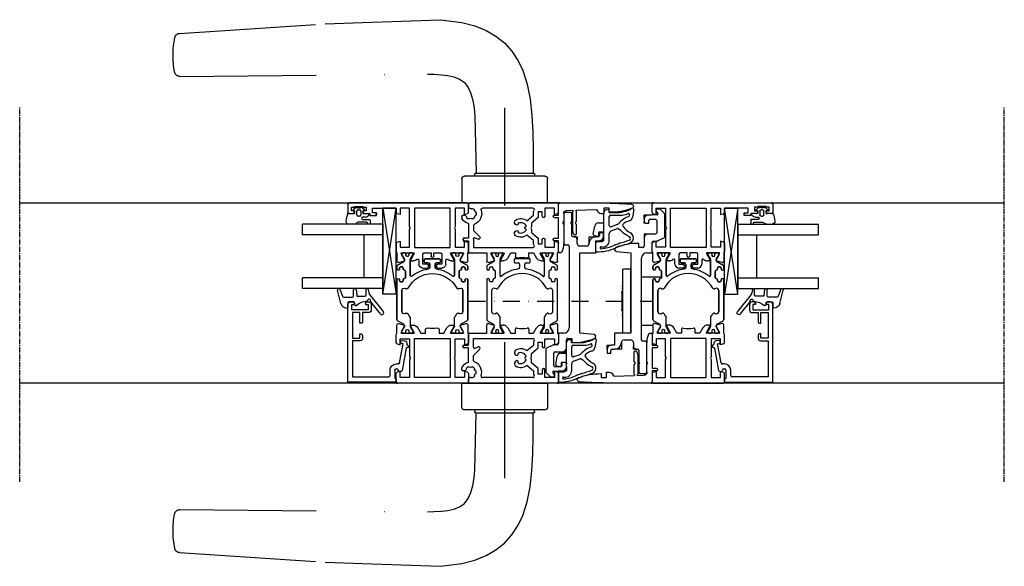
# Model space of a CAD drawing. Units: millimetres. Extents: x 1 to 37905, y 1 to 21149.
# Drawn here: x 15336 to 15703, y 6766 to 6970 of the extents above; entities that cross this region are included whole.
import ezdxf

# ---------------------------------------------------------------- set-up
doc = ezdxf.new("R2010")
doc.units = ezdxf.units.MM
for name, pattern in [('MITTE2', [28.575, 19.05, -3.175, 3.175, -3.175]), ('STRICHPUNKT2', [12.7, 6.35, -3.175, 0, -3.175]), ('STRICHPUNKTX2', [50.8, 25.4, -12.7, 0, -12.7])]:
    doc.linetypes.add(name, pattern=pattern)
for name, color, linetype, plot in [('Hilfsgeometrie', 161, 'Continuous', False), ('Hilfsgeometrie_Mitte', 161, 'STRICHPUNKT2', False), ('SL_Hilfsgeometrie', 161, 'Continuous', False)]:
    doc.layers.add(name, color=color, linetype=linetype, plot=plot)
for name, color, linetype in [('SL310_Glas_2-fach_24mm', 7, 'Continuous'), ('SL_Bauanschluss', 254, 'Continuous'), ('SL_Druecker_ganz', 7, 'Continuous'), ('SL_Ecoline', 252, 'Continuous')]:
    doc.layers.add(name, color=color, linetype=linetype)

# ---------------------------------------------------------------- blocks, each defined once
blk = doc.blocks.new('6-300-01-x')
for p, q in [((-22.17, 26.07), (-21.6, 23.93)), ((-18.6, 26.7), (-21.69, 26.7)), ((-15.09, 27), (-18.14, 27)), ((-14.6, 26.63), (-14.3, 25.5)), ((-4.3, 25.5), (-4, 26.63)), ((-0.5, 27), (-3.51, 27)), ((0, 0.5), (0, 26.5)), ((-21.51, 23.92), (-21.09, 23.92)), ((-21.06, 23.93), (-19.38, 24.9)), ((-19.38, 24.9), (-18.9, 25.17)), ((-18.6, 25), (-18.6, 20.4)), ((-16.5, 25.5), (-16.5, 22)), ((-14.3, 25.5), (-16.5, 25.5)), ((-2, 25.5), (-4.3, 25.5)), ((-2, 22), (-2, 25.5)), ((-21.6, 21.44), (-21.6, 20.63)), ((-18.9, 20.23), (-21.3, 21.61)), ((-20.6, 18.9), (-18.6, 17.74)), ((-2, 20.15), (-16.6, 20.15)), ((-16.6, 20.15), (-16.6, 6.85)), ((-16.5, 22), (-9.82, 22)), ((-9.82, 22), (-9.3, 21.7)), ((-9.3, 21.7), (-8.78, 22)), ((-8.78, 22), (-2, 22)), ((-2, 6.85), (-2, 20.15)), ((-18.6, 16), (-20.04, 16)), ((-18.6, 17.74), (-18.6, 16)), ((-18.6, 9.26), (-20.6, 8.1)), ((-20.04, 11), (-18.6, 11)), ((-18.6, 11), (-18.6, 9.26)), ((-21.6, 6.37), (-21.6, 5.56)), ((-21.3, 5.39), (-18.9, 6.77)), ((-18.6, 6.6), (-18.6, 2)), ((-16.6, 6.85), (-2, 6.85)), ((-16.5, 5), (-16.5, 1.5)), ((-9.82, 5), (-16.5, 5)), ((-9.3, 5.3), (-9.82, 5)), ((-8.78, 5), (-9.3, 5.3)), ((-2, 5), (-8.78, 5)), ((-2, 1.5), (-2, 5)), ((-21.6, 3.07), (-22.17, 0.93)), ((-21.69, 0.3), (-18.6, 0.3)), ((-21.6, 3.07), (-21.6, 3.07)), ((-21.51, 3.08), (-21.09, 3.08)), ((-19.38, 2.1), (-21.06, 3.07)), ((-21.06, 3.07), (-21.06, 3.07)), ((-18.9, 1.83), (-19.38, 2.1)), ((-18.14, 0), (-15.09, 0)), ((-16.5, 1.5), (-14.3, 1.5)), ((-14.3, 1.5), (-14.6, 0.37)), ((-4.3, 1.5), (-2, 1.5)), ((-4, 0.37), (-4.3, 1.5)), ((-3.51, 0), (-0.5, 0))]:
    blk.add_line(p, q)
for centre, radius, start, end in [((-21.69, 26.2), 0.5, 90, 195), ((-18.14, 26.5), 0.5, 90, 156.4218), ((-15.09, 26.5), 0.5, 15, 90), ((-3.51, 26.5), 0.5, 90, 165), ((-0.5, 26.5), 0.5, 0, 90), ((-21.51, 24.42), 0.5, 259.8341, 270), ((-21.09, 24.42), 0.5, 270, 272.8974), ((-18.8, 25), 0.2, 0, 120), ((-21.4, 21.44), 0.2, 60, 180), ((-19.6, 20.63), 2, 180, 240), ((-18.8, 20.4), 0.2, 240, 0), ((-20.04, 15.5), 0.5, 90, 190.7222), ((-30.6, 13.5), 10.25, 349.2778, 10.7222), ((-20.04, 11.5), 0.5, 169.2778, 270), ((-19.6, 6.37), 2, 120, 180), ((-21.4, 5.56), 0.2, 180, 300), ((-18.8, 6.6), 0.2, 0, 120), ((-21.69, 0.8), 0.5, 165, 270), ((-21.51, 2.58), 0.5, 90, 100.1659), ((-21.09, 2.58), 0.5, 87.1026, 90), ((-18.8, 2), 0.2, 240, 0), ((-18.14, 0.5), 0.5, 203.5782, 270), ((-15.09, 0.5), 0.5, 270, 345), ((-3.51, 0.5), 0.5, 195, 270), ((-0.5, 0.5), 0.5, 270, 0)]:
    blk.add_arc(centre, radius, start, end)
at = {"layer": 'SL_Hilfsgeometrie'}
for p, q in [((-0.5, 27), (0, 27)), ((0, 27), (0, 26.5)), ((0, 0), (-0.5, 0)), ((0, 0.5), (0, 0))]:
    blk.add_line(p, q, dxfattribs=at)
blk = doc.blocks.new('7-300-01-x')
for p, q in [((-25.34, 22.15), (-26.66, 19.88)), ((-10.1, 22.4), (-24.91, 22.4)), ((-5.09, 22.4), (-6, 22.4)), ((-3.34, 19.88), (-4.66, 22.15)), ((-30, 20.25), (-30, 19.35)), ((-29.25, 20.55), (-29.7, 20.55)), ((-29.54, 19.05), (-29.7, 19.05)), ((-27.76, 19.69), (-29.25, 20.55)), ((-27.09, 19.62), (-27.51, 19.62)), ((-22.72, 19.32), (-22.54, 18.93)), ((-14.1, 20.6), (-21.9, 20.6)), ((-13.46, 18.93), (-13.28, 19.32)), ((-10.8, 20.4), (-10.8, 21.1)), ((-10.5, 21.4), (-10.1, 21.4)), ((-10.1, 20.1), (-10.5, 20.1)), ((-9.6, 19.53), (-9.6, 19.6)), ((-6.8, 19.23), (-9.3, 19.23)), ((-6.5, 19.6), (-6.5, 19.53)), ((-6, 21.4), (-5.6, 21.4)), ((-5.6, 20.1), (-6, 20.1)), ((-5.3, 21.1), (-5.3, 20.4)), ((-2.49, 19.62), (-2.91, 19.62)), ((-0.75, 20.55), (-2.24, 19.69)), ((-0.3, 20.55), (-0.75, 20.55)), ((-0.3, 19.05), (-0.46, 19.05)), ((0, 20.25), (0, 19.35)), ((-30, 17.7), (-30, 16.8)), ((-29.7, 18), (-29.54, 18)), ((-29.7, 16.5), (-29.25, 16.5)), ((-29.25, 16.5), (-27.76, 17.36)), ((-27.51, 17.42), (-24.28, 17.42)), ((-8.53, 17.42), (-2.49, 17.42)), ((-2.24, 17.36), (-0.75, 16.5)), ((-0.75, 16.5), (-0.3, 16.5)), ((-0.46, 18), (-0.3, 18)), ((0, 17.7), (0, 16.8)), ((-3.7, 11.9), (-3.7, 10.7)), ((-2.5, 12.2), (-3.4, 12.2)), ((-2.2, 6.5), (-2.2, 11.9)), ((-4.2, 10.2), (-5.54, 10.2)), ((-5.54, 8.2), (-4.2, 8.2)), ((-3.7, 7.7), (-3.7, 6.5)), ((-3.4, 6.2), (-2.5, 6.2)), ((-30, 1.6), (-30, 0.7)), ((-29.25, 1.9), (-29.7, 1.9)), ((-29.54, 0.4), (-29.7, 0.4)), ((-27.76, 1.04), (-29.25, 1.9)), ((-24.28, 0.98), (-27.51, 0.98)), ((-2.49, 0.98), (-8.53, 0.98)), ((-0.75, 1.9), (-2.24, 1.04)), ((-0.3, 1.9), (-0.75, 1.9)), ((-0.3, 0.4), (-0.46, 0.4)), ((0, 1.6), (0, 0.7)), ((-30, -0.95), (-30, -1.85)), ((-29.7, -0.65), (-29.54, -0.65)), ((-29.7, -2.15), (-29.25, -2.15)), ((-29.25, -2.15), (-27.76, -1.29)), ((-27.51, -1.22), (-27.09, -1.22)), ((-26.66, -1.47), (-25.34, -3.75)), ((-22.54, -0.53), (-22.72, -0.92)), ((-21.9, -2.2), (-14.1, -2.2)), ((-13.28, -0.92), (-13.46, -0.53)), ((-10.8, -2.7), (-10.8, -2)), ((-10.5, -1.7), (-10.1, -1.7)), ((-10.1, -3), (-10.5, -3)), ((-9.6, -1.2), (-9.6, -1.12)), ((-9.3, -0.83), (-6.8, -0.83)), ((-6.5, -1.12), (-6.5, -1.2)), ((-6, -1.7), (-5.6, -1.7)), ((-5.6, -3), (-6, -3)), ((-5.3, -2), (-5.3, -2.7)), ((-4.66, -3.75), (-3.34, -1.47)), ((-2.91, -1.22), (-2.49, -1.22)), ((-2.24, -1.29), (-0.75, -2.15)), ((-0.75, -2.15), (-0.3, -2.15)), ((-0.46, -0.65), (-0.3, -0.65)), ((0, -0.95), (0, -1.85)), ((-24.91, -4), (-10.1, -4)), ((-6, -4), (-5.09, -4))]:
    blk.add_line(p, q)
for centre, radius, start, end in [((-24.91, 21.9), 0.5, 90, 150), ((-10.1, 21.9), 0.5, 270, 90), ((-6, 21.9), 0.5, 90, 270), ((-5.09, 21.9), 0.5, 30, 90), ((-29.7, 20.25), 0.3, 90, 180), ((-29.7, 19.35), 0.3, 180, 270), ((-29.25, 18.53), 0.6, 241.045, 118.955), ((-27.51, 20.12), 0.5, 240, 270), ((-27.09, 20.12), 0.5, 270, 330), ((-21.9, 19.7), 0.9, 90, 205), ((-22.99, 18.72), 0.5, 297.6659, 25), ((-14.1, 19.7), 0.9, 335, 90), ((-13.01, 18.72), 0.5, 155, 242.3341), ((-10.5, 21.1), 0.3, 90, 180), ((-10.5, 20.4), 0.3, 180, 270), ((-10.1, 19.6), 0.5, 0, 90), ((-9.3, 19.53), 0.3, 180, 270), ((-6.8, 19.53), 0.3, 270, 0), ((-6, 19.6), 0.5, 90, 180), ((-5.6, 21.1), 0.3, 0, 90), ((-5.6, 20.4), 0.3, 270, 0), ((-2.91, 20.12), 0.5, 210, 270), ((-2.49, 20.12), 0.5, 270, 300), ((-0.75, 18.53), 0.6, 61.045, 298.955), ((-0.3, 20.25), 0.3, 0, 90), ((-0.3, 19.35), 0.3, 270, 0), ((-29.7, 17.7), 0.3, 90, 180), ((-29.7, 16.8), 0.3, 180, 270), ((-27.51, 16.92), 0.5, 90, 120), ((-24.28, 17.92), 0.5, 270, 305.7447), ((-18, 9.2), 10.25, 117.6659, 125.7447), ((-18, 9.2), 10.25, 297.6659, 62.3341), ((-8.53, 17.12), 0.3, 90, 219.9187), ((-18, 9.2), 12.05, 6.8645, 39.9187), ((-2.49, 16.92), 0.5, 60, 90), ((-0.3, 17.7), 0.3, 0, 90), ((-0.3, 16.8), 0.3, 270, 0), ((-3.4, 11.9), 0.3, 90, 180), ((-2.5, 11.9), 0.3, 0, 90), ((-18, 9.2), 12.05, 320.0813, 353.1355), ((-5.54, 10.7), 0.5, 186.8645, 270), ((-5.54, 7.7), 0.5, 90, 173.1355), ((-4.2, 10.7), 0.5, 270, 0), ((-4.2, 7.7), 0.5, 0, 90), ((-3.4, 6.5), 0.3, 180, 270), ((-2.5, 6.5), 0.3, 270, 0), ((-29.7, 1.6), 0.3, 90, 180), ((-29.7, 0.7), 0.3, 180, 270), ((-29.25, -0.12), 0.6, 241.045, 118.955), ((-27.51, 1.48), 0.5, 240, 270), ((-24.28, 0.48), 0.5, 54.2553, 90), ((-18, 9.2), 10.25, 234.2553, 242.3341), ((-22.99, -0.32), 0.5, 335, 62.3341), ((-13.01, -0.32), 0.5, 117.6659, 205), ((-8.53, 1.28), 0.3, 140.0813, 270), ((-2.49, 1.48), 0.5, 270, 300), ((-0.75, -0.12), 0.6, 61.045, 298.955), ((-0.3, 1.6), 0.3, 0, 90), ((-0.3, 0.7), 0.3, 270, 0), ((-29.7, -0.95), 0.3, 90, 180), ((-29.7, -1.85), 0.3, 180, 270), ((-27.51, -1.72), 0.5, 90, 120), ((-27.09, -1.72), 0.5, 30, 90), ((-21.9, -1.3), 0.9, 155, 270), ((-14.1, -1.3), 0.9, 270, 25), ((-10.5, -2), 0.3, 90, 180), ((-10.5, -2.7), 0.3, 180, 270), ((-10.1, -1.2), 0.5, 270, 0), ((-10.1, -3.5), 0.5, 270, 90), ((-9.3, -1.12), 0.3, 90, 180), ((-6.8, -1.12), 0.3, 0, 90), ((-6, -1.2), 0.5, 180, 270), ((-6, -3.5), 0.5, 90, 270), ((-5.6, -2), 0.3, 0, 90), ((-5.6, -2.7), 0.3, 270, 0), ((-2.91, -1.72), 0.5, 90, 150), ((-2.49, -1.72), 0.5, 60, 90), ((-0.3, -0.95), 0.3, 0, 90), ((-0.3, -1.85), 0.3, 270, 0), ((-24.91, -3.5), 0.5, 210, 270), ((-5.09, -3.5), 0.5, 270, 330)]:
    blk.add_arc(centre, radius, start, end)
blk = doc.blocks.new('6-300-03-x')
for p, q in [((0, 0.5), (0, 44.5)), ((0.5, 45), (3.4, 45)), ((3.9, 44.5), (3.9, 43)), ((1.6, 42.5), (1.3, 42.5)), ((1.3, 42.5), (1.3, 39.4)), ((2.9, 43.7), (1.6, 43.7)), ((1.6, 43.7), (1.6, 42.5)), ((2.9, 43), (2.9, 43.7)), ((1.3, 39.4), (1.6, 39.4)), ((1.6, 39.4), (1.6, 38.2)), ((1.6, 38.2), (2.9, 38.2)), ((2.9, 38.2), (2.9, 38.9)), ((3.9, 38.9), (3.9, 36.8)), ((3.9, 36.8), (4.2, 36.8)), ((3.7, 35.8), (2, 35.8)), ((2, 35.8), (2, 27)), ((3.7, 34.8), (3.7, 35.8)), ((4.7, 36.3), (4.7, 34.8)), ((2, 27), (3.51, 27)), ((4.3, 25.5), (4, 26.63)), ((14.6, 26.63), (14.3, 25.5)), ((15.09, 27), (18.14, 27)), ((18.6, 26.7), (21.69, 26.7)), ((22.17, 26.07), (21.6, 23.93)), ((2, 25.5), (4.3, 25.5)), ((2, 22), (2, 25.5)), ((14.3, 25.5), (16.5, 25.5)), ((16.5, 25.5), (16.5, 22)), ((18.6, 25), (18.6, 20.4)), ((20.86, 24.04), (18.9, 25.17)), ((21.06, 23.93), (20.86, 24.04)), ((21.06, 23.93), (21.06, 23.93)), ((21.09, 23.92), (21.51, 23.92)), ((8.78, 22), (2, 22)), ((2, 20.15), (16.6, 20.15)), ((2, 6.85), (2, 20.15)), ((9.3, 21.7), (8.78, 22)), ((9.82, 22), (9.3, 21.7)), ((16.5, 22), (9.82, 22)), ((16.6, 20.15), (16.6, 6.85)), ((18.9, 20.23), (21.3, 21.61)), ((21.49, 18.5), (22.8, 18.5)), ((21.6, 21.44), (21.6, 20.63)), ((18.6, 16.5), (18.6, 14)), ((22.8, 17), (19.1, 17)), ((22.8, 15.5), (22.8, 17)), ((23.8, 15), (23.3, 15)), ((24.3, 17), (24.3, 15.5)), ((18.6, 14), (19.8, 14)), ((19.8, 13), (18.6, 13)), ((18.6, 13), (18.6, 10.5)), ((22.8, 10), (22.8, 11.5)), ((23.3, 12), (23.8, 12)), ((24.3, 11.5), (24.3, 10)), ((19.1, 10), (22.8, 10)), ((22.8, 8.5), (21.49, 8.5)), ((16.6, 6.85), (2, 6.85)), ((2, 5), (8.78, 5)), ((2, 1.5), (2, 5)), ((8.78, 5), (9.3, 5.3)), ((9.3, 5.3), (9.82, 5)), ((9.82, 5), (16.5, 5)), ((16.5, 5), (16.5, 1.5)), ((18.6, 6.6), (18.6, 2)), ((21.3, 5.39), (18.9, 6.77)), ((21.6, 6.37), (21.6, 5.56)), ((3.51, 0), (0.5, 0)), ((4.3, 1.5), (2, 1.5)), ((4, 0.37), (4.3, 1.5)), ((14.3, 1.5), (14.6, 0.37)), ((16.5, 1.5), (14.3, 1.5)), ((18.14, 0), (15.09, 0)), ((21.69, 0.3), (18.6, 0.3)), ((18.9, 1.83), (19.38, 2.1)), ((19.38, 2.1), (20.86, 2.96)), ((20.86, 2.96), (21.06, 3.07)), ((21.51, 3.08), (21.09, 3.08)), ((21.6, 3.07), (22.17, 0.93))]:
    blk.add_line(p, q)
for centre, radius, start, end in [((0.5, 44.5), 0.5, 90, 180), ((3.4, 44.5), 0.5, 0, 90), ((3.4, 43), 0.5, 180, 0), ((3.4, 38.9), 0.5, 0, 180), ((4.2, 36.3), 0.5, 0, 90), ((4.2, 34.8), 0.5, 180, 0), ((3.51, 26.5), 0.5, 15, 90), ((15.09, 26.5), 0.5, 90, 165), ((18.14, 26.5), 0.5, 23.5782, 90), ((21.69, 26.2), 0.5, 345, 90), ((18.8, 25), 0.2, 60, 180), ((21.09, 24.42), 0.5, 267.1026, 270), ((21.51, 24.42), 0.5, 270, 280.1659), ((18.8, 20.4), 0.2, 180, 300), ((21.49, 19), 0.5, 139.279, 270), ((19.6, 20.63), 2, 319.279, 0), ((21.4, 21.44), 0.2, 0, 120), ((22.8, 17), 1.5, 0, 90), ((19.1, 16.5), 0.5, 90, 180), ((23.3, 15.5), 0.5, 180, 270), ((23.8, 15.5), 0.5, 270, 0), ((19.8, 13.5), 0.5, 270, 90), ((23.3, 11.5), 0.5, 90, 180), ((23.8, 11.5), 0.5, 0, 90), ((19.1, 10.5), 0.5, 180, 270), ((21.49, 8), 0.5, 90, 220.721), ((19.6, 6.37), 2, 0, 40.721), ((22.8, 10), 1.5, 270, 0), ((18.8, 6.6), 0.2, 60, 180), ((21.4, 5.56), 0.2, 240, 0), ((0.5, 0.5), 0.5, 180, 270), ((3.51, 0.5), 0.5, 270, 345), ((15.09, 0.5), 0.5, 195, 270), ((18.14, 0.5), 0.5, 270, 336.4218), ((18.8, 2), 0.2, 180, 300), ((21.09, 2.58), 0.5, 90, 92.8974), ((21.51, 2.58), 0.5, 79.8341, 90), ((21.69, 0.8), 0.5, 270, 15)]:
    blk.add_arc(centre, radius, start, end)
at = {"layer": 'SL_Hilfsgeometrie'}
for p, q in [((0.5, 45), (0, 45)), ((0, 45), (0, 44.5)), ((3.4, 45), (3.9, 45)), ((3.9, 45), (3.9, 44.5)), ((2.9, 43), (2.9, 42.5)), ((2.9, 42.5), (3.9, 42.5)), ((3.9, 42.5), (3.9, 43)), ((2.9, 38.9), (2.9, 39.4)), ((2.9, 39.4), (3.9, 39.4)), ((3.9, 39.4), (3.9, 38.9)), ((4.2, 36.8), (4.7, 36.8)), ((4.7, 36.8), (4.7, 36.3)), ((3.7, 34.3), (3.7, 34.8)), ((4.7, 34.3), (3.7, 34.3)), ((4.7, 34.8), (4.7, 34.3)), ((0, 0.5), (0, 0)), ((0, 0), (0.5, 0))]:
    blk.add_line(p, q, dxfattribs=at)
blk = doc.blocks.new('5-310-02-x')
for p, q in [((21.94, 24.17), (23.26, 26.45)), ((23.69, 26.7), (24.6, 26.7)), ((28.7, 26.7), (43.51, 26.7)), ((18.9, 24.85), (19.35, 24.85)), ((18.9, 23.35), (19.06, 23.35)), ((19.06, 22.3), (18.9, 22.3)), ((19.35, 24.85), (20.84, 23.99)), ((21.06, 23.93), (21.06, 23.93)), ((21.09, 23.92), (21.51, 23.92)), ((23.9, 25.4), (23.9, 24.7)), ((24.6, 25.7), (24.2, 25.7)), ((24.2, 24.4), (24.6, 24.4)), ((25.1, 23.9), (25.1, 23.83)), ((25.4, 23.53), (27.9, 23.53)), ((28.2, 23.83), (28.2, 23.9)), ((29.1, 25.7), (28.7, 25.7)), ((28.7, 24.4), (29.1, 24.4)), ((29.4, 24.7), (29.4, 25.4)), ((32.06, 23.23), (31.88, 23.62)), ((32.7, 24.9), (40.5, 24.9)), ((19.35, 20.8), (18.9, 20.8)), ((20.84, 21.66), (19.35, 20.8)), ((27.13, 21.72), (21.09, 21.72)), ((20.8, 10.8), (20.8, 16.2)), ((21.1, 16.5), (22, 16.5)), ((22.3, 16.2), (22.3, 15)), ((22.3, 12), (22.3, 10.8)), ((22.8, 14.5), (24.14, 14.5)), ((24.14, 12.5), (22.8, 12.5)), ((22, 10.5), (21.1, 10.5)), ((18.9, 6.2), (19.35, 6.2)), ((18.9, 4.7), (19.06, 4.7)), ((19.35, 6.2), (20.84, 5.34)), ((21.09, 5.28), (27.13, 5.28)), ((31.88, 3.38), (32.06, 3.77)), ((19.06, 3.65), (18.9, 3.65)), ((19.35, 2.15), (18.9, 2.15)), ((20.84, 3.01), (19.35, 2.15)), ((21.51, 3.08), (21.09, 3.08)), ((23.26, 0.55), (21.94, 2.83)), ((24.6, 0.3), (23.69, 0.3)), ((23.9, 2.3), (23.9, 1.6)), ((24.6, 2.6), (24.2, 2.6)), ((24.2, 1.3), (24.6, 1.3)), ((25.1, 3.17), (25.1, 3.1)), ((27.9, 3.47), (25.4, 3.47)), ((28.2, 3.1), (28.2, 3.17)), ((29.1, 2.6), (28.7, 2.6)), ((28.7, 1.3), (29.1, 1.3)), ((43.51, 0.3), (28.7, 0.3)), ((29.4, 1.6), (29.4, 2.3)), ((40.5, 2.1), (32.7, 2.1))]:
    blk.add_line(p, q)
for centre, radius, start, end in [((23.69, 26.2), 0.5, 90, 150), ((24.6, 26.2), 0.5, 270, 90), ((28.7, 26.2), 0.5, 90, 270), ((18.9, 24.55), 0.3, 90, 180), ((18.9, 23.65), 0.3, 180, 270), ((18.9, 22), 0.3, 90, 180), ((19.35, 22.83), 0.6, 241.045, 118.955), ((21.09, 24.42), 0.5, 240, 270), ((21.51, 24.42), 0.5, 270, 330), ((24.2, 25.4), 0.3, 90, 180), ((24.2, 24.7), 0.3, 180, 270), ((24.6, 23.9), 0.5, 0, 90), ((25.4, 23.83), 0.3, 180, 270), ((36.6, 13.5), 10.25, 117.6659, 242.3341), ((27.9, 23.83), 0.3, 270, 0), ((28.7, 23.9), 0.5, 90, 180), ((29.1, 25.4), 0.3, 0, 90), ((29.1, 24.7), 0.3, 270, 0), ((32.7, 24), 0.9, 90, 205), ((31.61, 23.02), 0.5, 297.6659, 25), ((18.9, 21.1), 0.3, 180, 270), ((21.09, 21.22), 0.5, 90, 120), ((36.6, 13.5), 12.05, 140.0813, 173.1355), ((27.13, 21.42), 0.3, 320.0813, 90), ((21.1, 16.2), 0.3, 90, 180), ((22, 16.2), 0.3, 0, 90), ((22.8, 15), 0.5, 180, 270), ((24.14, 15), 0.5, 270, 353.1355), ((22.8, 12), 0.5, 90, 180), ((24.14, 12), 0.5, 6.8645, 90), ((36.6, 13.5), 12.05, 186.8645, 219.9187), ((21.1, 10.8), 0.3, 180, 270), ((22, 10.8), 0.3, 270, 0), ((18.9, 5.9), 0.3, 90, 180), ((18.9, 5), 0.3, 180, 270), ((19.35, 4.17), 0.6, 241.045, 118.955), ((21.09, 5.78), 0.5, 240, 270), ((27.13, 5.58), 0.3, 270, 39.9187), ((31.61, 3.98), 0.5, 335, 62.3341), ((18.9, 3.35), 0.3, 90, 180), ((18.9, 2.45), 0.3, 180, 270), ((21.09, 2.58), 0.5, 90, 120), ((21.51, 2.58), 0.5, 30, 90), ((23.69, 0.8), 0.5, 210, 270), ((24.2, 2.3), 0.3, 90, 180), ((24.2, 1.6), 0.3, 180, 270), ((24.6, 3.1), 0.5, 270, 0), ((24.6, 0.8), 0.5, 270, 90), ((25.4, 3.17), 0.3, 90, 180), ((27.9, 3.17), 0.3, 0, 90), ((28.7, 3.1), 0.5, 180, 270), ((28.7, 0.8), 0.5, 90, 270), ((29.1, 2.3), 0.3, 0, 90), ((29.1, 1.6), 0.3, 270, 0), ((32.7, 3), 0.9, 155, 270)]:
    blk.add_arc(centre, radius, start, end)
for name, p in [('6-300-03-x', (0, 0)), ('6-300-01-x', (67.2, 0))]:
    blk.add_blockref(name, p)
at = {"rotation": 180}
blk.add_blockref('7-300-01-x', (18.6, 22.7), dxfattribs=at)
blk = doc.blocks.new('Glas 24mm')
for p, q in [((-12, 0), (-12, 30)), ((-8, 30), (-12, 30)), ((-8, 0), (-8, 30)), ((8, 0), (8, 30)), ((12, 30), (8, 30)), ((12, 0), (12, 30)), ((8, 7), (-8, 7)), ((-12, 0), (12, 0))]:
    blk.add_line(p, q)
blk = doc.blocks.new('5-80-71-x')
for p, q in [((-30, 17), (-30, 16)), ((-29.5, 15.5), (-29, 15.5)), ((0, 18), (-29, 18)), ((-27, 16.5), (-29, 16.5)), ((-29, 16.5), (-29, 15.5)), ((-27, 10.5), (-27, 16.5)), ((-26, 16.3), (-16.5, 16.3)), ((-26, 13.5), (-26, 16.3)), ((-16.5, 16.3), (-16.5, 13.5)), ((-15.5, 16.3), (-2, 16.3)), ((-15.5, 13.5), (-15.5, 16.3)), ((-2, 16.3), (-2, 2.8)), ((0, 0), (0, 18)), ((-29.5, 11.5), (-29, 11.5)), ((-29, 11.5), (-29, 10.5)), ((-22, 13.5), (-26, 13.5)), ((-26, 12.5), (-22.5, 12.5)), ((-26, 10.3), (-26, 12.5)), ((-22, 13), (-22, 13.5)), ((-16.5, 13.5), (-18, 13.5)), ((-18, 13.5), (-18, 13)), ((-17.5, 12.5), (-16.5, 12.5)), ((-30, 11), (-30, 10.3)), ((-29, 10.5), (-27, 10.5)), ((-29, 9.3), (-27, 9.3)), ((-6.8, 0), (-6.8, -0.8)), ((-5, -0.3), (-5, 0)), ((-2.5, 2.3), (-4.5, 2.3)), ((-4.5, 0.5), (-1.4, 0.5)), ((-0.9, 0), (0, 0)), ((-15.59, -2.21), (-15.41, -3.19)), ((-14.3, -2.58), (-14.41, -1.99)), ((-7.21, -1.29), (-14.3, -2.58)), ((-12.67, -3.71), (-4.41, -2.2)), ((-4, -1.71), (-4, -1.3))]:
    blk.add_line(p, q)
for centre, radius, start, end in [((-29, 17), 1, 90, 180), ((-29.5, 16), 0.5, 180, 270), ((-29.5, 11), 0.5, 90, 180), ((-22.5, 13), 0.5, 270, 0), ((-17.5, 13), 0.5, 180, 270), ((-16.5, 13.5), 1, 270, 0), ((-29, 10.3), 1, 180, 270), ((-27, 10.3), 1, 270, 0), ((-4.5, 0), 2.3, 90, 180), ((-4.5, 0), 0.5, 90, 180), ((-2.5, 2.8), 0.5, 270, 0), ((-0.9, 0.5), 0.5, 180, 270), ((-15, -2.1), 0.6, 10.3477, 190.3477), ((-14.43, -3.01), 1, 190.3477, 280.4223), ((-7.3, -0.8), 0.5, 280.3477, 0), ((-4.5, -0.3), 0.5, 180, 270), ((-4.5, -1.3), 0.5, 0, 90), ((-4.5, -1.71), 0.5, 280.3477, 0), ((-14.21, -4.19), 0.2, 13.9309, 100.4223), ((-13.43, -4), 0.6, 193.9309, 6.7643), ((-12.64, -3.91), 0.2, 100.3477, 186.7643)]:
    blk.add_arc(centre, radius, start, end)
blk = doc.blocks.new('25-0-1086-x_5-0')
at = {"color": 4}
for p, q in [((-2.72, 8.11), (3.66, 13.21)), ((4.54, 12.11), (0, 8.49)), ((-4.66, 7.61), (-3.42, 7.8)), ((-2.56, 6.81), (-4.6, 6.81)), ((-2.06, 3.58), (-2.06, 6.31)), ((-4.55, 3.05), (-2.32, 3.29)), ((-2.1, 2.05), (-4.5, 2.05)), ((-1.8, -1.57), (-1.8, 1.75)), ((0, 2.2), (0, 0.3)), ((1, 2.5), (0.3, 2.5)), ((0.3, 0), (2.06, 0)), ((-4.67, -2.96), (-2.13, -2.04)), ((0.58, -2.66), (-4.38, -3.92))]:
    blk.add_line(p, q, dxfattribs=at)
for centre, radius, start, end in [((4.1, 12.66), 0.7, 308.6, 128.6), ((-4.6, 7.21), 0.4, 98.9, 270), ((-3.66, 9.28), 1.5, 278.9, 308.6), ((-0.4, 7.85), 0.6, 76.3209, 259.2413), ((-0.19, 8.72), 0.3, 256.3209, 308.6), ((-2.56, 6.31), 0.5, 0, 90), ((-0.57, 6.97), 0.3, 11.6898, 79.2413), ((9.62, 8.81), 10.06, 190.2418, 214.2806), ((-4.5, 2.55), 0.5, 96.13, 270), ((-2.36, 3.58), 0.3, 276.13, 0), ((-2.1, 1.75), 0.3, 0, 90), ((0.3, 2.2), 0.3, 90, 180), ((0.3, 0.3), 0.3, 180, 270), ((1, 2.9), 0.4, 270, 38.6539), ((2.06, -0.3), 0.3, 1.9958, 90), ((-4.5, -3.43), 0.5, 110, 284.25), ((-2.3, -1.57), 0.5, 290, 0), ((0, -0.37), 2.36, 284.25, 1.9958)]:
    blk.add_arc(centre, radius, start, end, dxfattribs=at)
blk = doc.blocks.new('25-300-07-x_4_0')
at = {"color": 4}
for p, q in [((-2.08, -0.15), (-1.51, 0.53)), ((-1.17, 0.47), (-1, 0)), ((-1, 0), (0, 0)), ((0, 0), (0, 2.15)), ((1.4, 0.97), (1.4, -0.1)), ((2.3, -0.1), (2.3, 2.45)), ((2.5, 2.65), (3.8, 2.65)), ((3.3, 1.45), (3.3, -1.72)), ((3.8, 1.65), (3.5, 1.65)), ((4, 2.45), (4, 1.85)), ((-1.51, -3.63), (-2.08, -2.95)), ((-1.3, -1.8), (-1.3, -1.3)), ((-1, -3.1), (-1.17, -3.57)), ((0, -3.1), (-1, -3.1)), ((-0.8, -0.8), (0.5, -0.8)), ((0.5, -2.3), (-0.8, -2.3)), ((0, -5.51), (0, -3.1)), ((1, -1.3), (1, -1.8)), ((3.59, -2.43), (3.71, -2.54)), ((4, -3.25), (4, -5.35))]:
    blk.add_line(p, q, dxfattribs=at)
for centre, radius, start, end in [((-1.36, 0.4), 0.2, 20, 140), ((0.2, 2.15), 0.2, 80.4059, 180), ((0, 0.97), 1.4, 0, 80.4059), ((2.5, 2.45), 0.2, 90, 180), ((3.5, 1.45), 0.2, 90, 180), ((3.8, 2.45), 0.2, 0, 90), ((3.8, 1.85), 0.2, 270, 0), ((-1.7, -0.47), 0.5, 140, 197.9079), ((-1.7, -2.63), 0.5, 162.0921, 220), ((-5.03, -1.55), 3, 342.0921, 17.9079), ((-1.36, -3.5), 0.2, 220, 340), ((-0.8, -1.3), 0.5, 90, 180), ((-0.8, -1.8), 0.5, 180, 270), ((0.5, -1.3), 0.5, 0, 90), ((0.5, -1.8), 0.5, 270, 0), ((1.85, -0.1), 0.45, 180, 0), ((4.3, -1.72), 1, 180, 225), ((3, -3.25), 1, 0, 45), ((0.2, -5.51), 0.2, 180, 249.4846), ((4, 4.64), 11.04, 249.4846, 264.2854), ((3, -5.35), 1, 264.2854, 0)]:
    blk.add_arc(centre, radius, start, end, dxfattribs=at)
blk = doc.blocks.new('Glasklotz 32x5')
at = {"color": 4}
for p, q in [((14, 5), (-18, 0)), ((-18, 5), (14, 0))]:
    blk.add_line(p, q, dxfattribs=at)
for p, q in [((14, 5), (-18, 5)), ((-18, 0), (-18, 5)), ((14, 0), (14, 5)), ((14, 0), (-18, 0))]:
    blk.add_line(p, q)
blk = doc.blocks.new('5-80-71-x_24mm_Falt')
for name, p in [('Glas 24mm', (17.9, 5)), ('5-80-71-x', (64.9, 0)), ('Glasklotz 32x5', (18, 0))]:
    blk.add_blockref(name, p)
at = {"xscale": -1, "rotation": 180}
for name, p in [('25-300-07-x_4_0', (1.9, 12.4)), ('25-0-1086-x_5-0', (34.9, 18))]:
    blk.add_blockref(name, p, dxfattribs=at)
blk = doc.blocks.new('310_Flg_a')
blk.add_blockref('5-310-02-x', (-7.9, -62))
at = {"layer": 'SL310_Glas_2-fach_24mm'}
blk.add_blockref('5-80-71-x_24mm_Falt', (-5.9, -35), dxfattribs=at)
blk.add_blockref('5-80-71-x_24mm_Falt', (-5.9, -35), dxfattribs=at)
blk = doc.blocks.new('6-300-34-x')
for p, q in [((0.5, 33.5), (1.6, 33.5)), ((4.5, 34.98), (4.5, 35.5)), ((5, 36), (5.72, 36)), ((5.34, 34.14), (5.52, 34.32)), ((6.08, 33.36), (5.84, 33.29)), ((7.63, 33.5), (13.1, 33.5)), ((13.1, 33.5), (13.1, 35)), ((14.1, 35), (14.1, 33.5)), ((14.1, 33.5), (18.1, 33.5)), ((0, 0.5), (0, 33)), ((1.92, 32.24), (2.16, 32.31)), ((2.1, 32.8), (2.1, 33)), ((2.66, 31.46), (2.48, 31.28)), ((3.44, 30.72), (3.51, 30.96)), ((4.49, 30.96), (4.56, 30.72)), ((5.52, 31.28), (5.34, 31.46)), ((5.84, 32.31), (6.08, 32.24)), ((8.3, 31.7), (7.94, 31.34)), ((8.3, 31.7), (10.3, 31.7)), ((12.65, 29.35), (10.3, 31.7)), ((12.96, 30.99), (13.46, 29.91)), ((13.41, 31.7), (16.6, 31.7)), ((16.6, 31.7), (16.6, 9.46)), ((18.6, 33), (18.6, 26.7)), ((2, 9.46), (2, 28.35)), ((18.6, 26.7), (21.69, 26.7)), ((22.17, 26.07), (21.6, 23.93)), ((18.6, 25), (18.6, 20.4)), ((19.38, 24.9), (18.9, 25.17)), ((21.06, 23.93), (19.38, 24.9)), ((21.06, 23.93), (21.06, 23.93)), ((21.51, 23.93), (21.09, 23.93)), ((21.6, 23.93), (21.6, 23.93)), ((20.6, 18.9), (18.6, 17.74)), ((18.9, 20.23), (21.3, 21.61)), ((21.6, 21.44), (21.6, 20.63)), ((8.2, 15.8), (7.92, 16.09)), ((10.68, 16.09), (10.4, 15.8)), ((18.6, 17.74), (18.6, 16)), ((18.6, 16), (20.04, 16)), ((6.64, 11.72), (4.61, 9.3)), ((13.99, 9.3), (11.96, 11.72)), ((3.22, 9.3), (2.75, 9.03)), ((4.61, 9.3), (3.22, 9.3)), ((3.3, 7.5), (5.45, 7.5)), ((3.3, 6), (3.3, 7.5)), ((5.45, 7.5), (7.55, 10)), ((7.55, 10), (8.78, 10)), ((8.78, 10), (9.3, 10.3)), ((9.3, 10.3), (9.82, 10)), ((9.82, 10), (11.05, 10)), ((11.05, 10), (13.15, 7.5)), ((13.15, 7.5), (15.3, 7.5)), ((15.38, 9.3), (13.99, 9.3)), ((15.3, 7.5), (15.3, 6)), ((15.85, 9.03), (15.38, 9.3)), ((20.04, 11), (18.6, 11)), ((18.6, 11), (18.6, 9.26)), ((18.6, 9.26), (20.6, 8.1)), ((2, 5), (4.95, 5)), ((2, 1.5), (2, 5)), ((4.95, 6), (3.3, 6)), ((15.3, 6), (13.65, 6)), ((13.65, 5), (16.5, 5)), ((16.5, 5), (16.5, 1.5)), ((18.6, 6.6), (18.6, 2)), ((21.3, 5.39), (18.9, 6.77)), ((21.6, 6.37), (21.6, 5.56)), ((3.51, 0), (0.5, 0)), ((4.3, 1.5), (2, 1.5)), ((4, 0.37), (4.3, 1.5)), ((14.3, 1.5), (14.6, 0.37)), ((16.5, 1.5), (14.3, 1.5)), ((18.14, 0), (15.09, 0)), ((21.69, 0.3), (18.6, 0.3)), ((18.9, 1.83), (19.38, 2.1)), ((19.38, 2.1), (21.06, 3.07)), ((21.09, 3.07), (21.51, 3.07)), ((21.6, 3.07), (21.6, 3.07)), ((21.6, 3.07), (22.17, 0.93))]:
    blk.add_line(p, q)
for centre, radius, start, end in [((0.5, 33), 0.5, 90, 180), ((1.6, 33), 0.5, 0, 90), ((5, 35.5), 0.5, 90, 180), ((5, 34.98), 0.5, 180, 245.3757), ((4, 32.8), 1.9, 45, 65.3757), ((4, 32.8), 2.15, 15, 45), ((5.72, 35.5), 0.5, 57.5383, 90), ((4, 32.8), 1.9, 345, 15), ((4, 32.8), 3.7, 10.9055, 57.5383), ((13.6, 35), 0.5, 0, 180), ((18.1, 33), 0.5, 0, 90), ((4, 32.8), 2.15, 195, 225), ((4, 32.8), 1.9, 180, 195), ((4, 32.8), 1.9, 225, 255), ((4, 32.8), 4.2, 251.3885, 339.6136), ((4, 32.8), 2.15, 255, 285), ((4, 32.8), 1.9, 285, 315), ((4, 32.8), 2.15, 315, 345), ((13.01, 29.7), 0.5, 225, 25), ((13.41, 31.2), 0.5, 90, 205), ((2.5, 28.35), 0.5, 71.3885, 180), ((21.69, 26.2), 0.5, 345, 90), ((18.8, 25), 0.2, 60, 180), ((21.09, 24.43), 0.5, 267.1026, 270), ((21.51, 24.43), 0.5, 270, 280.1659), ((18.8, 20.4), 0.2, 180, 300), ((19.6, 20.63), 2, 300, 0), ((21.4, 21.44), 0.2, 0, 120), ((9.3, 14), 3.5, 146.537, 220.6081), ((7.21, 15.38), 1, 45, 146.537), ((9.3, 14), 2.05, 149.0095, 255.9905), ((7.85, 15.45), 0.5, 232.0047, 45), ((9.3, 14), 2.05, 284.0095, 30.9905), ((10.75, 15.45), 0.5, 135, 307.9953), ((11.39, 15.38), 1, 33.463, 135), ((9.3, 14), 3.5, 319.3919, 33.463), ((20.04, 15.5), 0.5, 349.2778, 90), ((30.6, 13.5), 10.25, 169.2778, 190.7222), ((9.3, 11.95), 0.5, 7.0047, 172.9953), ((20.04, 11.5), 0.5, 270, 10.7222), ((2.5, 9.46), 0.5, 180, 300), ((16.1, 9.46), 0.5, 240, 0), ((19.6, 6.37), 2, 0, 60), ((4.95, 5.5), 0.5, 270, 90), ((13.65, 5.5), 0.5, 90, 270), ((18.8, 6.6), 0.2, 60, 180), ((21.4, 5.56), 0.2, 240, 0), ((0.5, 0.5), 0.5, 180, 270), ((3.51, 0.5), 0.5, 270, 345), ((15.09, 0.5), 0.5, 195, 270), ((18.14, 0.5), 0.5, 270, 336.4218), ((18.8, 2), 0.2, 180, 300), ((21.09, 2.57), 0.5, 90, 92.8974), ((21.51, 2.57), 0.5, 79.8341, 90), ((21.69, 0.8), 0.5, 270, 15)]:
    blk.add_arc(centre, radius, start, end)
at = {"layer": 'SL_Hilfsgeometrie'}
for p, q in [((0.5, 33.5), (0, 33.5)), ((0, 33.5), (0, 33)), ((13.1, 35), (13.1, 35.5)), ((13.1, 35.5), (14.1, 35.5)), ((14.1, 35.5), (14.1, 35)), ((18.1, 33.5), (18.6, 33.5)), ((18.6, 33.5), (18.6, 33)), ((0, 0.5), (0, 0)), ((0, 0), (0.5, 0))]:
    blk.add_line(p, q, dxfattribs=at)
blk = doc.blocks.new('5-310-30-x')
for name, p in [('6-300-34-x', (0, 0)), ('7-300-01-x', (48.6, 4.3))]:
    blk.add_blockref(name, p)
at = {"xscale": -1}
blk.add_blockref('6-300-34-x', (67.2, 0), dxfattribs=at)
blk = doc.blocks.new('5-310-27-x')
for p, q in [((2, 44.5), (2, 33.5)), ((4.5, 45), (2.5, 45)), ((5, 41.72), (5, 44.5)), ((4.7, 41.2), (5, 41.72)), ((5, 40.68), (4.7, 41.2)), ((5, 36.5), (5, 40.68)), ((15.4, 37.5), (15.4, 36.5)), ((16.8, 37.5), (15.4, 37.5)), ((16.8, 36), (16.8, 37.5)), ((6, 36), (5.5, 36)), ((7, 33.5), (7, 35)), ((14.9, 36), (14, 36)), ((14, 34.5), (15.3, 34.5)), ((14, 30), (14, 34.5)), ((2.5, 33), (3.5, 33)), ((4, 32.5), (4, 2)), ((10.5, 32.5), (8, 32.5)), ((8, 30), (14, 30)), ((8, 0), (8, 30)), ((0, 0), (0, -3.9)), ((2, 0), (0, 0)), ((13.32, -0.5), (8, 0)), ((3, -5.5), (3, -2.5)), ((3.5, -2), (5, -2)), ((5, -2), (5, -3.5)), ((-4.7, -6), (-4.7, -14.3)), ((-2.05, -4.45), (-4.41, -5.55)), ((-0.5, -4.4), (-1.84, -4.4)), ((-1.2, -7), (1.5, -7)), ((-1.7, -12), (-1.7, -7.5)), ((1.3, -11), (1.3, -12)), ((2.5, -11), (1.3, -11)), ((-4.55, -14.65), (-3.05, -16.15)), ((-1.5, -15.49), (-2.07, -14.5)), ((-1.9, -14.2), (-0.4, -14.2)), ((0.8, -12.5), (-1.2, -12.5)), ((0.02, -14.11), (0.25, -14)), ((0.25, -14), (1.5, -14)), ((3, -12.5), (3, -11.5)), ((-2.7, -16.3), (-1.9, -16.3)), ((-1.47, -15.55), (-1.5, -15.49))]:
    blk.add_line(p, q)
for centre, radius, start, end in [((2.5, 44.5), 0.5, 90, 180), ((4.5, 44.5), 0.5, 0, 90), ((2.5, 33.5), 0.5, 180, 270), ((5.5, 36.5), 0.5, 180, 270), ((6, 35), 1, 0, 90), ((8, 33.5), 1, 180, 270), ((10.5, 33.5), 1, 270, 0), ((14, 33.5), 2.5, 90, 180), ((14.9, 36.5), 0.5, 270, 0), ((15.3, 36), 1.5, 270, 0), ((3.5, 32.5), 0.5, 0, 90), ((2, 2), 2, 270, 0), ((3.5, -2.5), 0.5, 90, 180), ((5.31, 19), 22.5, 269.2172, 291.4185), ((13.25, -1.25), 0.75, 291.4185, 84.5959), ((-4.2, -6), 0.5, 115, 180), ((-1.84, -4.9), 0.5, 90, 115), ((-1.2, -7.5), 0.5, 90, 180), ((-0.5, -3.9), 0.5, 270, 0), ((1.5, -5.5), 1.5, 270, 0), ((2.5, -11.5), 0.5, 0, 90), ((-4.2, -14.3), 0.5, 180, 225), ((-1.9, -14.4), 0.2, 90, 210), ((-1.2, -12), 0.5, 180, 270), ((-0.4, -13.2), 1, 270, 295), ((0.8, -12), 0.5, 270, 0), ((1.5, -12.5), 1.5, 270, 0), ((-2.7, -15.8), 0.5, 225, 270), ((-1.9, -15.8), 0.5, 270, 30)]:
    blk.add_arc(centre, radius, start, end)
at = {"layer": 'Hilfsgeometrie'}
for p, q in [((2, 44.5), (2, 45)), ((2, 45), (2.5, 45)), ((4.5, 45), (5, 45)), ((5, 45), (5, 44.5)), ((2, 33), (2, 33.5)), ((6, 36), (7, 36)), ((7, 36), (7, 35)), ((11.5, 33.5), (11.5, 36)), ((11.5, 36), (14, 36)), ((16.8, 34.5), (15.3, 34.5)), ((16.8, 36), (16.8, 34.5)), ((2.5, 33), (2, 33)), ((1.5, -7), (3, -7)), ((3, -7), (3, -5.5)), ((2.5, -11), (3, -11)), ((3, -11), (3, -11.5)), ((1.5, -14), (3, -14)), ((3, -12.5), (3, -14))]:
    blk.add_line(p, q, dxfattribs=at)
blk = doc.blocks.new('5-300-08-x')
for p, q in [((-0.23, 23.41), (-0.5, 27.3)), ((-3.5, 19), (-2, 19)), ((-2, 19), (-2, 17)), ((-2, 17), (-4, 17)), ((-4, 17), (-4, 16)), ((0, 0.5), (0, 16.58)), ((-2.52, 14.05), (-2.76, 6.7)), ((-12, 6.2), (-12, 6.1)), ((-7.92, 6.7), (-11.5, 6.7)), ((-10.5, 5.4), (-3.27, 5.4)), ((-7.92, 6.7), (-7.4, 6.4)), ((-7.4, 6.4), (-6.88, 6.7)), ((-3.23, 6.7), (-6.88, 6.7)), ((-2.81, 5.4), (-2.89, 2.97)), ((-18.6, 0.98), (-18.6, 0.5)), ((-18.1, 0), (-14.1, 0)), ((-7.92, 2), (-15.1, 2)), ((-14.1, 0), (-14.1, -1.5)), ((-13.1, -1.5), (-13.1, 0)), ((-13.1, 0), (-5.5, 0)), ((-7.92, 2), (-7.4, 1.7)), ((-7.4, 1.7), (-6.88, 2)), ((-3.89, 2), (-6.88, 2)), ((-5.5, 0), (-5.5, -1.5)), ((-4.5, -1.5), (-4.5, 0)), ((-4.5, 0), (-0.5, 0))]:
    blk.add_line(p, q)
for centre, radius, start, end in [((19, 19.3), 22.5, 158.5693, 180.7718), ((-1.25, 27.25), 0.75, 3.9176, 158.5693), ((-100, 16.58), 100, 0, 3.9176), ((-2.5, 16), 1.5, 180, 255.08), ((-3.01, 14.07), 0.5, 358.0598, 75.08), ((-11.5, 6.2), 0.5, 90, 180), ((-11.7, 6.1), 0.3, 180, 244.0473), ((-9.64, 10.33), 5, 244.0473, 260.1325), ((-3.27, 5.65), 0.25, 270, 321.3178), ((-3.23, 6.45), 0.25, 38.6822, 90), ((-2.96, 5.4), 0.15, 0, 141.3178), ((-2.91, 6.7), 0.15, 218.6822, 0), ((-18.13, 0.81), 0.5, 132.6901, 160.0516), ((-18.1, 0.5), 0.5, 180, 270), ((-14.69, -6.99), 9, 92.611, 114.8277), ((-3.89, 3), 1, 270, 358.0598), ((-0.5, 0.5), 0.5, 270, 0), ((-13.6, -1.5), 0.5, 180, 0), ((-5, -1.5), 0.5, 180, 0)]:
    blk.add_arc(centre, radius, start, end)
at = {"layer": 'Hilfsgeometrie'}
for p, q in [((-18.6, 0.5), (-18.6, 0)), ((-18.6, 0), (-18.1, 0)), ((0, 0), (-0.5, 0)), ((0, 0.5), (0, 0))]:
    blk.add_line(p, q, dxfattribs=at)
blk = doc.blocks.new('25-300-11-x_Einbau')
at = {"color": 4}
for p, q in [((-4.61, 7.76), (-5.98, 7.28)), ((2.99, 9.15), (2.99, 6.05)), ((-4.18, 6.74), (-5.62, 6.24)), ((-2.01, 5.1), (-2.01, 2.55)), ((-0.01, 4.55), (-0.01, 2.25)), ((2.49, 5.55), (0.99, 5.55)), ((-5.47, 0.78), (-6.1, 1.14)), ((-2.66, 1.61), (-5.05, 0.74)), ((0.19, 2.05), (1.79, 2.05)), ((1.99, 2.25), (1.99, 3.45)), ((2.23, 3.65), (3.58, 3.41)), ((3.99, 2.83), (3.45, -0.21)), ((-11.1, -6.4), (-10.62, -3.51)), ((-0.01, -1.65), (-0.01, -5.33)), ((1.97, -1.45), (0.19, -1.45)), ((-2.01, -5.35), (-5.85, -5.35)), ((-1.81, -6.25), (-1.81, -5.55)), ((-0.83, -6.32), (-1.57, -6.45))]:
    blk.add_line(p, q, dxfattribs=at)
at = {"color": 4, "lineweight": 30}
for p, q in [((-4.97, -0.83), (-2.68, 0.01)), ((-2.01, -0.46), (-2.01, -3.85)), ((-9.5, -4.56), (-9.43, -4.03)), ((-2.51, -4.35), (-6.83, -4.35))]:
    blk.add_line(p, q, dxfattribs=at)
at = {"color": 4}
for centre, radius, start, end in [((-5.27, 9.64), 2, 289.2806, 296.336), ((2.1, -5.23), 14.6, 87.0975, 116.336), ((2.1, -5.23), 13.5, 94.1165, 116.5824), ((0.49, 5.1), 2.5, 84.0598, 180), ((-0.69, -6.24), 13.9, 83.3709, 84.0598), ((1.11, 7.87), 0.363, 237.7448, 101.2997), ((2.79, 9.15), 0.2, 0, 77.3281), ((-9.02, 4.21), 2, 112.9054, 194.2696), ((-8.78, 4.27), 2.25, 194.2696, 240.3518), ((-9.23, 4.35), 0.7, 109.1239, 245.4355), ((16.01, -68.45), 78.84, 106.3057, 109.1069), ((-13.57, -5.13), 9.72, 40.9603, 65.4355), ((16.01, -68.45), 77.74, 106.3057, 109.1239), ((-6.97, 10.11), 3, 286.3057, 289.2806), ((-6.97, 10.11), 4.1, 286.3057, 289.2806), ((-4.84, 8.63), 2, 289.2806, 296.5824), ((0.99, 4.55), 1, 90, 180), ((2.49, 6.05), 0.5, 270, 0), ((-14.72, -6.16), 9.76, 37.8084, 60.3518), ((-5.85, 1.57), 0.5, 220.9603, 240), ((-5.22, 1.21), 0.5, 240, 290), ((-3.01, 2.55), 1, 290, 0), ((0.19, 2.25), 0.2, 180, 270), ((1.79, 2.25), 0.2, 270, 0), ((2.19, 3.45), 0.2, 80, 180), ((3.5, 2.92), 0.5, 350, 80), ((-9.13, -3.64), 1.5, 104.3757, 175.2239), ((-10.89, 3.24), 5.6, 284.3757, 313.1181), ((-7.41, -0.48), 0.5, 313.1181, 37.8084), ((0.19, -1.65), 0.2, 90, 180), ((1.97, 0.05), 1.5, 270, 350), ((-10.6, -6.4), 0.5, 180, 316.8086), ((-9.51, -7.43), 1, 131.874, 136.8086), ((-8.84, -8.17), 2, 109.3891, 131.874), ((-11.16, -1.57), 5, 289.3891, 293.4127), ((-6.16, -13.13), 7.59, 103.0213, 113.4127), ((-8.99, -0.86), 5, 283.0213, 288.3448), ((-5.85, -10.35), 5, 90, 108.3448), ((-2.01, -5.55), 0.2, 0, 90), ((-1.61, -6.25), 0.2, 180, 280), ((-1.01, -5.33), 1, 280, 0)]:
    blk.add_arc(centre, radius, start, end, dxfattribs=at)
at = {"color": 4, "lineweight": 30}
for centre, radius, start, end in [((-2.51, -0.46), 0.5, 0, 110), ((-12.93, 5.61), 10.1, 291.4323, 318.3689), ((-4.63, -1.77), 1, 110, 138.3689), ((-9.2, -4.6), 0.3, 172.2646, 296.0809), ((-9.13, -4.07), 0.3, 111.4323, 172.2646), ((-6.83, -9.45), 5.1, 90, 116.0809), ((-2.51, -3.85), 0.5, 270, 0)]:
    blk.add_arc(centre, radius, start, end, dxfattribs=at)
at = {"layer": 'SL_Hilfsgeometrie'}
blk.add_line((-0.01, 2.05), (-0.01, -1.45), dxfattribs=at)
blk = doc.blocks.new('310_SL-Drücker_paarig')
at = {"layer": 'SL_Druecker_ganz', "color": 4, "linetype": 'STRICHPUNKTX2', "ltscale": 2}
for p, q in [((0, -35.5), (0, 102.7)), ((-11.15, 78), (-11.15, 77.2)), ((10.85, 78.3), (-10.85, 78.3)), ((11.15, 77.2), (11.15, 78)), ((-11.15, -10.8), (-11.15, -10)), ((11.15, -10), (11.15, -10.8)), ((10.85, -11.1), (-10.85, -11.1))]:
    blk.add_line(p, q, dxfattribs=at)
for points in [[(121.29, 130.49), (66.97, 134.02), (53.04, 134.61), (23.98, 135.6), (15.99, 134.54), (11.14, 133.31), (6.93, 131.61), (3.31, 129.48), (0.15, 126.92), (-2.59, 123.9), (-4.98, 120.29), (-6.82, 116.35)], [(-6.82, 116.35), (-6.83, 116.33), (-6.83, 116.31), (-8.34, 111.55), (-9.46, 105.96), (-10.15, 99.98), (-10.51, 93.65), (-10.66, 86.98), (-10.66, 78.3)], [(-6.82, -49.15), (-6.83, -49.13), (-6.83, -49.11), (-8.34, -44.35), (-9.46, -38.76), (-10.15, -32.78), (-10.51, -26.45), (-10.66, -19.78), (-10.66, -11.1)], [(121.29, -63.29), (66.97, -66.82), (53.04, -67.41), (23.98, -68.4), (15.99, -67.34), (11.14, -66.11), (6.93, -64.41), (3.31, -62.28), (0.15, -59.72), (-2.59, -56.7), (-4.98, -53.09), (-6.82, -49.15)]]:
    blk.add_lwpolyline(points, dxfattribs=at)
for points in [[(123.08, 128.92, -0.09689), (123.16, 116.07, -0.36277), (121.18, 114.44), (28.83, 115.23), (26.41, 115.21), (23.72, 115.07), (21.24, 114.78), (18.97, 114.28), (16.87, 113.44), (15.06, 112.13), (13.66, 110.28), (12.62, 108), (11.89, 105.42), (11.41, 102.63), (11.1, 99.69), (10.67, 78.3)], [(123.08, -61.72, 0.09689), (123.16, -48.87, 0.36277), (121.18, -47.24), (28.83, -48.03), (26.41, -48.01), (23.72, -47.87), (21.24, -47.58), (18.97, -47.08), (16.87, -46.24), (15.06, -44.93), (13.66, -43.08), (12.62, -40.8), (11.89, -38.22), (11.41, -35.43), (11.1, -32.49), (10.67, -11.1)]]:
    blk.add_lwpolyline(points, format="xyb", dxfattribs=at)
for points in [[(-15, 77.2), (15, 77.2, -0.414214), (16, 76.2), (16, 67.2), (-16, 67.2), (-16, 76.2, -0.414214)], [(-15, -10), (15, -10, 0.414214), (16, -9), (16, 0), (-16, 0), (-16, -9, 0.414214)]]:
    blk.add_lwpolyline(points, format="xyb", close=True, dxfattribs=at)
for centre, radius, start, end in [((121.16, 128.53), 1.96, 11.4056, 86.2799), ((-10.85, 78), 0.3, 90, 180), ((10.85, 78), 0.3, 0, 90), ((-10.85, -10.8), 0.3, 180, 270), ((10.85, -10.8), 0.3, 270, 0), ((121.16, -61.33), 1.96, 273.7201, 348.5944)]:
    blk.add_arc(centre, radius, start, end, dxfattribs=at)
blk = doc.blocks.new('15-300-15-x_leiste')
at = {"color": 4, "linetype": 'STRICHPUNKTX2', "ltscale": 2}
for p, q in [((-3, 11.5), (-3, -11.5)), ((0, 12), (-2.5, 12)), ((0, 12), (0, -12)), ((4, 9), (8.3, 9)), ((-3.09, 4.75), (-3.09, 5.25)), ((-3.3, -3.1), (-3.3, 3.1)), ((-3.09, -5.2), (-3.09, -4.75)), ((4, -9), (11.48, -9)), ((-2.5, -12), (0, -12))]:
    blk.add_line(p, q, dxfattribs=at)
for centre, radius, start, end in [((-2.5, 11.5), 0.5, 90, 180), ((-2.3, 3.1), 1, 135.1301, 180), ((-1.59, 5.25), 1.5, 162.7021, 179.2902), ((-2.59, 4.75), 0.5, 180, 213.6676), ((-2.3, -3.1), 1, 180, 224.8699), ((-2.59, -4.75), 0.5, 146.5251, 179.2902), ((-1.59, -5.25), 1.5, 180, 196.4789), ((-2.5, -11.5), 0.5, 180, 270)]:
    blk.add_arc(centre, radius, start, end, dxfattribs=at)
blk = doc.blocks.new('310-8-11')
at = {"layer": 'Hilfsgeometrie_Mitte'}
blk.add_line((-62, -28.7), (-130.49, -28.7), dxfattribs=at)
blk.add_blockref('310_SL-Drücker_paarig', (-75.5, -59.3))
at = {"xscale": -1}
for name, p, rotation in [('310_Flg_a', (-192.49, 0), 90), ('5-310-30-x', (-95.5, -59.3), 270), ('5-310-27-x', (-130.49, -10.7), 180), ('25-300-11-x_Einbau', (-112.5, -0.95), 180), ('25-300-11-x_Einbau', (-98.5, -49.55), 180)]:
    blk.add_blockref(name, p, dxfattribs=dict(at, rotation=rotation))
for name, p, rotation in [('5-300-08-x', (-95.5, 7.9), 90.00000000000001), ('310_Flg_a', (0, 0), 270), ('5-300-08-x', (-130.49, -59.3), 270)]:
    blk.add_blockref(name, p, dxfattribs=dict(rotation=rotation))
blk.add_blockref('5-310-27-x', (-95.5, -40.7), dxfattribs=at)
at = {"color": 1, "rotation": 180}
blk.add_blockref('15-300-15-x_leiste', (-122.49, -28.7), dxfattribs=at)

msp = doc.modelspace()

# ---------------------------------------------------------------- linework, layer by layer
at = {"layer": 'SL_Bauanschluss', "linetype": 'MITTE2', "ltscale": 0.1}
for p, q in [((15335.96, 6797.28), (15335.96, 6937.28)), ((15703.23, 6797.28), (15703.23, 6937.28))]:
    msp.add_line(p, q, dxfattribs=at)
at = {"layer": 'SL_Ecoline'}
for points in [[(15335.96, 6901.41), (15703.23, 6901.41)], [(15703.23, 6834.21), (15335.96, 6834.21)]]:
    msp.add_lwpolyline(points, dxfattribs=at)

# ---------------------------------------------------------------- block references
at = {"layer": 'SL_Ecoline', "xscale": -1}
msp.add_blockref('310-8-11', (15441.39, 6893.51), dxfattribs=at)

doc.saveas('drawing.dxf')
